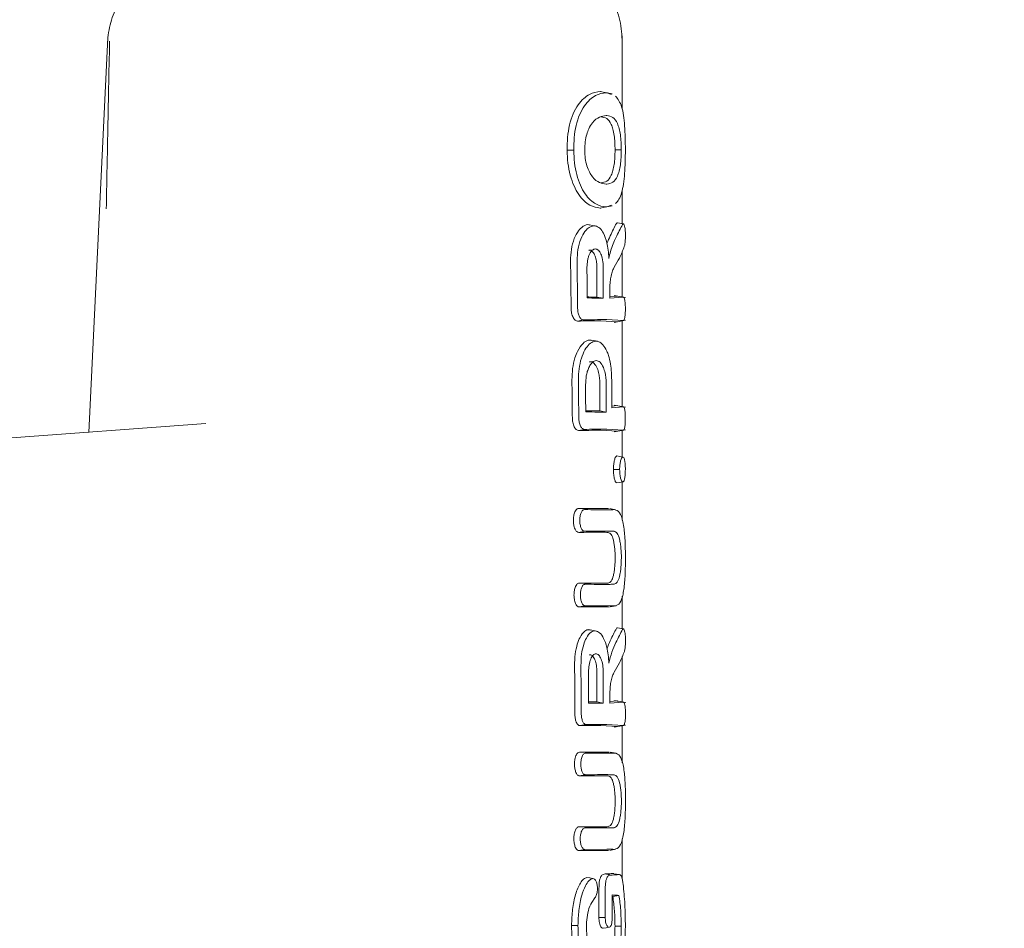
# Model space of a CAD drawing. Units: millimetres. Extents: x 2172 to 13758, y 742 to 11144.
# Drawn here: x 7192 to 7239, y 8156 to 8199 of the extents above; entities that cross this region are included whole.
import ezdxf

# ---------------------------------------------------------------- set-up
doc = ezdxf.new("R2010")
doc.units = ezdxf.units.MM
doc.header["$PDSIZE"] = -1
doc.dimstyles.new('ISO-25', dxfattribs={"dimtxt": 100, "dimasz": 100, "dimexe": 1.25, "dimexo": 0.625, "dimgap": 20, "dimtad": 1, "dimdec": 0, "dimtxsty": 'Standard', "dimblk": 'OBLIQUE', "dimcen": 2.5, "dimadec": 0, "dimazin": 0, "dimtfac": 1, "dimtdec": 0, "dimtmove": 0, "dimatfit": 3, "dimfxl": 1, "dimarcsym": 0})

# ---------------------------------------------------------------- blocks, each defined once
blk = doc.blocks.new('_Oblique')
at = {"color": 0, "linetype": 'ByBlock', "lineweight": -2}
blk.add_line((-0.5, -0.5), (0.5, 0.5), dxfattribs=at)
blk = doc.blocks.new('*D9')
at = {"color": 0, "lineweight": -2, "transparency": 16777216}
for p, q in [((6442.839, 8982.058), (13709.558, 8982.058)), ((13708.308, 8982.058), (13708.308, 3806.772)), ((10963.14, 3806.772), (13709.558, 3806.772))]:
    blk.add_line(p, q, dxfattribs=at)
at = {"layer": 'Defpoints', "color": 0, "transparency": 16777216}
for p in [(6442.214, 8982.058), (10962.515, 3806.772), (13708.308, 3806.772)]:
    blk.add_point(p, dxfattribs=at)
at = {"color": 0, "lineweight": -2, "transparency": 16777216, "xscale": 100, "yscale": 100, "zscale": 100}
for p, rotation in [((13708.308, 8982.058), 90), ((13708.308, 3806.772), 270)]:
    blk.add_blockref('_Oblique', p, dxfattribs=dict(at, rotation=rotation))
at = {"color": 0, "transparency": 16777216, "insert": (13638.308, 6394.415), "char_height": 100, "attachment_point": 5, "rotation": 90}
blk.add_mtext('5175', dxfattribs=at)

msp = doc.modelspace()

# ---------------------------------------------------------------- linework, layer by layer
at = {"color": 7, "linetype": 'Continuous', "lineweight": 18}
for p, q in [((7196.573, 8198.033), (7195.69, 8179.528)), ((7220.654, 8194.664), (7220.654, 8198.098)), ((7219.908, 8195.438), (7219.633, 8195.491)), ((7220.19, 8195.389), (7219.895, 8195.446)), ((7220.16, 8195.355), (7219.937, 8195.437)), ((7218.389, 8192.747), (7218.077, 8192.747)), ((7220.655, 8189.307), (7220.655, 8190.883)), ((7219.629, 8190.041), (7219.904, 8190.094)), ((7219.892, 8190.088), (7219.928, 8190.095)), ((7220.157, 8190.179), (7219.937, 8190.095)), ((7219.943, 8190.098), (7220.187, 8190.145)), ((7220.711, 8189.296), (7220.43, 8189.351)), ((7219.404, 8189.2), (7219.131, 8189.253)), ((7220.655, 8185.878), (7220.655, 8188.008)), ((7219.767, 8185.82), (7219.47, 8185.873)), ((7220.079, 8185.894), (7220.42, 8185.922)), ((7220.079, 8185.821), (7220.701, 8185.867)), ((7220.809, 8185.848), (7220.275, 8185.951)), ((7218.846, 8184.802), (7218.57, 8184.749)), ((7219.661, 8184.768), (7220.42, 8184.719)), ((7219.937, 8184.821), (7220.701, 8184.773)), ((7220.275, 8184.689), (7220.809, 8184.792)), ((7220.656, 8180.747), (7220.655, 8184.763)), ((7219.5, 8183.803), (7219.226, 8183.856)), ((7219.912, 8180.488), (7219.616, 8180.541)), ((7220.164, 8180.769), (7220.417, 8180.791)), ((7220.164, 8180.692), (7220.699, 8180.737)), ((7220.806, 8180.718), (7220.273, 8180.821)), ((7201.16, 8179.956), (7183.491, 8178.661)), ((7218.886, 8179.679), (7218.611, 8179.626)), ((7219.661, 8179.638), (7220.418, 8179.589)), ((7219.937, 8179.691), (7220.699, 8179.644)), ((7220.273, 8179.56), (7220.806, 8179.663)), ((7220.656, 8178.387), (7220.656, 8179.634)), ((7220.656, 8175.432), (7220.656, 8177.22)), ((7220.346, 8175.92), (7220.071, 8175.973)), ((7218.896, 8174.91), (7218.621, 8174.857)), ((7220.656, 8170.354), (7220.656, 8171.868)), ((7218.914, 8171.422), (7218.639, 8171.369)), ((7220.094, 8171.368), (7220.37, 8171.421)), ((7220.713, 8170.343), (7220.432, 8170.398)), ((7219.433, 8170.242), (7219.093, 8170.308)), ((7220.657, 8166.925), (7220.657, 8169.052)), ((7219.769, 8166.867), (7219.473, 8166.92)), ((7220.08, 8166.941), (7220.426, 8166.968)), ((7220.08, 8166.868), (7220.707, 8166.914)), ((7220.821, 8166.894), (7220.292, 8166.995)), ((7220.461, 8166.947), (7220.426, 8166.968)), ((7218.948, 8165.869), (7218.667, 8165.815)), ((7219.661, 8165.816), (7220.425, 8165.768)), ((7220.708, 8165.822), (7219.936, 8165.869)), ((7220.277, 8165.737), (7220.815, 8165.841)), ((7220.657, 8164.078), (7220.657, 8165.811)), ((7220.371, 8164.521), (7220.095, 8164.574)), ((7218.923, 8163.515), (7218.647, 8163.462)), ((7219.937, 8161.024), (7218.911, 8161.029)), ((7220.656, 8158.627), (7220.656, 8160.507)), ((7218.905, 8160.02), (7218.63, 8159.967)), ((7218.905, 8160.02), (7219.937, 8160.026)), ((7220.071, 8159.969), (7220.347, 8160.022)), ((7220.13, 8158.818), (7219.855, 8158.871)), ((7220.271, 8158.883), (7220.218, 8158.89)), ((7220.575, 8158.827), (7220.291, 8158.882)), ((7220.505, 8157.867), (7220.219, 8157.814)), ((7219.597, 8156.837), (7219.567, 8156.837))]:
    msp.add_line(p, q, dxfattribs=at)
at = {"color": 7, "linetype": 'Continuous', "lineweight": 18, "flags": 128}
for points in [[(7220.613, 8192.763), (7220.449, 8192.763), (7220.321, 8192.762)], [(7219.014, 8185.834), (7219.011, 8186.641), (7219.008, 8187.274)], [(7219.469, 8187.274), (7219.47, 8186.49), (7219.47, 8185.873)], [(7219.767, 8187.274), (7219.767, 8186.46), (7219.767, 8185.82)], [(7220.079, 8185.821), (7220.079, 8186.082), (7220.079, 8186.287)], [(7220.164, 8181.999), (7220.164, 8181.267), (7220.164, 8180.692)], [(7218.947, 8180.5), (7218.944, 8181.209), (7218.941, 8181.765)], [(7219.616, 8181.765), (7219.616, 8181.08), (7219.616, 8180.541)], [(7219.912, 8181.765), (7219.912, 8181.05), (7219.912, 8180.488)], [(7220.679, 8178.382), (7220.539, 8178.409), (7220.398, 8178.436)], [(7220.536, 8177.798), (7220.39, 8177.797), (7220.244, 8177.797)], [(7220.68, 8177.225), (7220.539, 8177.198), (7220.399, 8177.171)], [(7220.804, 8173.886), (7220.804, 8173.6), (7220.804, 8173.375)], [(7218.426, 8168.621), (7218.432, 8167.899), (7218.436, 8167.331)], [(7219.084, 8166.867), (7219.081, 8167.682), (7219.08, 8168.322)], [(7219.473, 8168.322), (7219.473, 8167.537), (7219.473, 8166.92)], [(7219.769, 8168.322), (7219.769, 8167.507), (7219.769, 8166.867)], [(7220.08, 8167.335), (7220.08, 8167.073), (7220.08, 8166.868)], [(7220.805, 8162.055), (7220.805, 8162.342), (7220.806, 8162.567)], [(7219.281, 8158.654), (7219.144, 8158.68), (7219.006, 8158.707)], [(7219.567, 8156.837), (7219.567, 8157.543), (7219.567, 8158.098)], [(7219.863, 8156.838), (7219.863, 8157.544), (7219.863, 8158.098)], [(7220.192, 8156.981), (7220.192, 8157.487), (7220.192, 8157.885)], [(7219.863, 8156.838), (7219.714, 8156.837), (7219.597, 8156.837)], [(7218.585, 8156.461), (7218.417, 8156.461), (7218.285, 8156.461)], [(7220.035, 8156.377), (7219.898, 8156.351), (7219.76, 8156.324)], [(7220.611, 8156.423), (7220.448, 8156.423), (7220.32, 8156.423)]]:
    msp.add_lwpolyline(points, dxfattribs=at)
at = {"color": 7, "linetype": 'Continuous', "lineweight": 18}
for points, knots in [([(7220.654, 8197.91), (7220.631, 8198.262), (7220.584, 8198.965), (7220.274, 8199.597), (7220.118, 8199.913)], [0, 0, 0, 0, 0.5, 1, 1, 1, 1]), ([(7197.089, 8199.62), (7196.945, 8199.328), (7196.659, 8198.747), (7196.594, 8198.101), (7196.562, 8197.779)], [0, 0, 0, 0, 0.5012646, 1, 1, 1, 1]), ([(7196.661, 8197.854), (7196.632, 8196.39), (7196.58, 8193.776), (7196.528, 8191.162), (7196.506, 8190.012)], [0, 0, 0, 0, 0.560002, 1, 1, 1, 1]), ([(7218.077, 8192.747), (7218.079, 8192.948), (7218.084, 8193.352), (7218.179, 8193.94), (7218.351, 8194.464), (7218.66, 8195.02), (7219.134, 8195.428), (7219.466, 8195.47), (7219.633, 8195.491)], [0, 0, 0, 0, 0.126059, 0.253835, 0.38127, 0.507166, 0.753167, 1, 1, 1, 1]), ([(7218.389, 8192.747), (7218.391, 8192.943), (7218.396, 8193.337), (7218.487, 8193.91), (7218.652, 8194.424), (7218.951, 8194.971), (7219.416, 8195.376), (7219.743, 8195.417), (7219.908, 8195.438)], [0, 0, 0, 0, 0.125031, 0.251967, 0.378753, 0.504223, 0.750822, 1, 1, 1, 1]), ([(7219.661, 8195.49), (7219.656, 8195.49), (7219.646, 8195.49), (7219.637, 8195.491), (7219.633, 8195.491)], [0, 0, 0, 0, 0.561407, 1, 1, 1, 1]), ([(7219.937, 8195.437), (7219.931, 8195.437), (7219.922, 8195.438), (7219.912, 8195.438), (7219.908, 8195.438)], [0, 0, 0, 0, 0.561322, 1, 1, 1, 1]), ([(7220.805, 8192.769), (7220.801, 8193.153), (7220.794, 8193.731), (7220.721, 8194.39), (7220.609, 8194.942), (7220.453, 8195.148), (7220.349, 8195.285)], [0, 0, 0, 0, 0.3288331, 0.4955734, 0.6628142, 1, 1, 1, 1]), ([(7219.904, 8194.369), (7219.804, 8194.357), (7219.595, 8194.333), (7219.302, 8194.113), (7219.099, 8193.793), (7218.986, 8193.486), (7218.914, 8193.142), (7218.906, 8192.883), (7218.902, 8192.747)], [0, 0, 0, 0, 0.236655, 0.495637, 0.639006, 0.745947, 0.867561, 1, 1, 1, 1]), ([(7219.904, 8194.369), (7219.91, 8194.369), (7219.921, 8194.368), (7219.932, 8194.368), (7219.937, 8194.368)], [0, 0, 0, 0, 0.561047, 1, 1, 1, 1]), ([(7219.937, 8194.368), (7220.034, 8194.352), (7220.225, 8194.321), (7220.408, 8194.08), (7220.516, 8193.775), (7220.573, 8193.474), (7220.6, 8193.188), (7220.611, 8192.947), (7220.612, 8192.825), (7220.613, 8192.763)], [0, 0, 0, 0, 0.255227, 0.504619, 0.630183, 0.754508, 0.877184, 0.937611, 1, 1, 1, 1]), ([(7219.661, 8194.315), (7219.755, 8194.3), (7219.942, 8194.27), (7220.12, 8194.039), (7220.227, 8193.743), (7220.282, 8193.453), (7220.315, 8193.119), (7220.319, 8192.881), (7220.321, 8192.762)], [0, 0, 0, 0, 0.253482, 0.506545, 0.631547, 0.755083, 0.877469, 1, 1, 1, 1]), ([(7218.077, 8192.747), (7218.086, 8192.546), (7218.103, 8192.146), (7218.216, 8191.571), (7218.391, 8191.06), (7218.694, 8190.52), (7219.143, 8190.11), (7219.467, 8190.064), (7219.629, 8190.041)], [0, 0, 0, 0, 0.126998, 0.254121, 0.380201, 0.505417, 0.75246, 1, 1, 1, 1]), ([(7218.389, 8192.747), (7218.397, 8192.551), (7218.413, 8192.159), (7218.521, 8191.597), (7218.691, 8191.096), (7218.986, 8190.565), (7219.425, 8190.162), (7219.744, 8190.116), (7219.904, 8190.094)], [0, 0, 0, 0, 0.126538, 0.253088, 0.378404, 0.503602, 0.751374, 1, 1, 1, 1]), ([(7219.904, 8191.163), (7219.801, 8191.176), (7219.594, 8191.201), (7219.315, 8191.415), (7219.118, 8191.713), (7218.998, 8192.012), (7218.918, 8192.364), (7218.908, 8192.619), (7218.902, 8192.747)], [0, 0, 0, 0, 0.249891, 0.497926, 0.625996, 0.748026, 0.873171, 1, 1, 1, 1]), ([(7219.661, 8191.218), (7219.755, 8191.235), (7219.942, 8191.269), (7220.121, 8191.491), (7220.226, 8191.794), (7220.282, 8192.075), (7220.315, 8192.408), (7220.319, 8192.644), (7220.321, 8192.762)], [0, 0, 0, 0, 0.256188, 0.508462, 0.633154, 0.756166, 0.877534, 1, 1, 1, 1]), ([(7219.937, 8191.165), (7220.033, 8191.182), (7220.224, 8191.217), (7220.408, 8191.448), (7220.515, 8191.762), (7220.573, 8192.053), (7220.607, 8192.397), (7220.611, 8192.641), (7220.613, 8192.763)], [0, 0, 0, 0, 0.254577, 0.506522, 0.631934, 0.755464, 0.877598, 1, 1, 1, 1]), ([(7220.805, 8192.769), (7220.8, 8192.387), (7220.792, 8191.81), (7220.72, 8191.149), (7220.633, 8190.738), (7220.512, 8190.433), (7220.402, 8190.312), (7220.347, 8190.251)], [0, 0, 0, 0, 0.327707, 0.4941404, 0.6616097, 0.8308054, 1, 1, 1, 1]), ([(7219.904, 8191.163), (7219.91, 8191.163), (7219.921, 8191.164), (7219.932, 8191.164), (7219.937, 8191.165)], [0, 0, 0, 0, 0.558393, 1, 1, 1, 1]), ([(7219.661, 8190.042), (7219.655, 8190.042), (7219.645, 8190.042), (7219.634, 8190.041), (7219.629, 8190.041)], [0, 0, 0, 0, 0.561905, 1, 1, 1, 1]), ([(7219.937, 8190.095), (7219.931, 8190.095), (7219.92, 8190.094), (7219.909, 8190.094), (7219.904, 8190.094)], [0, 0, 0, 0, 0.56185, 1, 1, 1, 1]), ([(7218.238, 8187.574), (7218.245, 8187.753), (7218.259, 8188.125), (7218.399, 8188.62), (7218.595, 8188.982), (7218.755, 8189.139), (7218.918, 8189.241), (7219.029, 8189.291), (7219.118, 8189.249), (7219.129, 8189.244)], [0, 0, 0, 0, 0.191209, 0.397008, 0.590496, 0.756269, 0.779828, 0.973497, 1, 1, 1, 1]), ([(7219.944, 8188.388), (7219.995, 8188.509), (7220.157, 8188.896), (7220.292, 8189.146), (7220.384, 8189.317)], [0, 0, 0, 0, 0.312027, 1, 1, 1, 1]), ([(7220.03, 8187.687), (7220.055, 8187.799), (7220.145, 8188.191), (7220.404, 8188.754), (7220.571, 8189.079), (7220.668, 8189.266)], [0, 0, 0, 0, 0.14514, 0.506982, 1, 1, 1, 1]), ([(7220.429, 8189.347), (7220.425, 8189.349), (7220.41, 8189.355), (7220.395, 8189.333), (7220.384, 8189.317)], [0, 0, 0, 0, 0.270906, 1, 1, 1, 1]), ([(7220.755, 8188.239), (7220.761, 8188.26), (7220.773, 8188.298), (7220.79, 8188.399), (7220.804, 8188.548), (7220.81, 8188.756), (7220.802, 8188.962), (7220.782, 8189.141), (7220.752, 8189.261), (7220.711, 8189.313), (7220.683, 8189.282), (7220.668, 8189.266)], [0, 0, 0, 0, 0.07209, 0.138096, 0.250988, 0.375404, 0.500991, 0.616039, 0.751081, 0.87599, 1, 1, 1, 1]), ([(7218.544, 8187.574), (7218.551, 8187.749), (7218.566, 8188.115), (7218.703, 8188.6), (7218.883, 8188.925), (7219.037, 8189.085), (7219.198, 8189.192), (7219.389, 8189.231), (7219.608, 8189.117), (7219.802, 8188.864), (7219.889, 8188.583), (7219.937, 8188.429)], [0, 0, 0, 0, 0.123892, 0.257624, 0.383601, 0.463498, 0.507459, 0.633698, 0.751475, 0.863516, 1, 1, 1, 1]), ([(7220.03, 8187.687), (7220.023, 8187.818), (7220.01, 8188.08), (7219.961, 8188.312), (7219.937, 8188.429)], [0, 0, 0, 0, 0.500042, 1, 1, 1, 1]), ([(7219.767, 8187.274), (7219.765, 8187.339), (7219.761, 8187.462), (7219.73, 8187.678), (7219.663, 8187.905), (7219.545, 8188.085), (7219.4, 8188.148), (7219.251, 8188.083), (7219.139, 8187.926), (7219.071, 8187.749), (7219.021, 8187.548), (7219.013, 8187.382), (7219.008, 8187.274)], [0, 0, 0, 0, 0.072199, 0.138904, 0.255307, 0.377693, 0.500824, 0.622639, 0.746137, 0.81463, 0.879823, 1, 1, 1, 1]), ([(7219.469, 8187.274), (7219.468, 8187.334), (7219.465, 8187.449), (7219.435, 8187.651), (7219.372, 8187.867), (7219.261, 8188.028), (7219.159, 8188.094), (7219.104, 8188.066), (7219.094, 8188.061)], [0, 0, 0, 0, 0.134787, 0.260693, 0.484828, 0.71555, 0.949883, 1, 1, 1, 1]), ([(7220.755, 8188.239), (7220.685, 8188.062), (7220.559, 8187.746), (7220.366, 8187.414), (7220.281, 8187.268)], [0, 0, 0, 0, 0.560017, 1, 1, 1, 1]), ([(7218.238, 8187.574), (7218.243, 8187.157), (7218.253, 8186.413), (7218.261, 8185.669), (7218.265, 8185.342)], [0, 0, 0, 0, 0.56, 1, 1, 1, 1]), ([(7218.544, 8187.574), (7218.549, 8187.157), (7218.558, 8186.413), (7218.566, 8185.669), (7218.57, 8185.342)], [0, 0, 0, 0, 0.56, 1, 1, 1, 1]), ([(7220.281, 8187.268), (7220.255, 8187.217), (7220.199, 8187.109), (7220.134, 8186.874), (7220.088, 8186.594), (7220.082, 8186.394), (7220.079, 8186.287)], [0, 0, 0, 0, 0.2381859, 0.5010927, 0.7339784, 1, 1, 1, 1]), ([(7219.014, 8185.88), (7219.067, 8185.879), (7219.227, 8185.875), (7219.372, 8185.874), (7219.47, 8185.873)], [0, 0, 0, 0, 0.328035, 1, 1, 1, 1]), ([(7219.014, 8185.834), (7219.162, 8185.83), (7219.425, 8185.823), (7219.663, 8185.821), (7219.767, 8185.82)], [0, 0, 0, 0, 0.560102, 1, 1, 1, 1]), ([(7220.701, 8184.773), (7220.702, 8184.773), (7220.703, 8184.773), (7220.707, 8184.773), (7220.721, 8184.775), (7220.748, 8184.805), (7220.773, 8184.894), (7220.789, 8185.009), (7220.799, 8185.11), (7220.803, 8185.215), (7220.805, 8185.32), (7220.803, 8185.426), (7220.799, 8185.53), (7220.79, 8185.631), (7220.773, 8185.747), (7220.748, 8185.835), (7220.72, 8185.866), (7220.706, 8185.868), (7220.702, 8185.868), (7220.701, 8185.867)], [0, 0, 0, 0, 0.00429, 0.011792, 0.036469, 0.124732, 0.249416, 0.316961, 0.381248, 0.442258, 0.500007, 0.55775, 0.61876, 0.683052, 0.750609, 0.875281, 0.963149, 0.995539, 1, 1, 1, 1]), ([(7218.265, 8185.342), (7218.27, 8185.268), (7218.278, 8185.152), (7218.318, 8185.009), (7218.372, 8184.884), (7218.457, 8184.771), (7218.533, 8184.756), (7218.57, 8184.749)], [0, 0, 0, 0, 0.23498, 0.367766, 0.510256, 0.755804, 1, 1, 1, 1]), ([(7218.57, 8185.342), (7218.571, 8185.305), (7218.574, 8185.231), (7218.592, 8185.126), (7218.62, 8185.031), (7218.668, 8184.923), (7218.745, 8184.823), (7218.812, 8184.809), (7218.846, 8184.802)], [0, 0, 0, 0, 0.1290168, 0.2569346, 0.3837217, 0.5093502, 0.7554786, 1, 1, 1, 1]), ([(7219.661, 8184.768), (7219.472, 8184.768), (7219.134, 8184.766), (7218.742, 8184.754), (7218.57, 8184.749)], [0, 0, 0, 0, 0.55983, 1, 1, 1, 1]), ([(7219.937, 8184.821), (7219.747, 8184.82), (7219.409, 8184.819), (7219.018, 8184.807), (7218.846, 8184.802)], [0, 0, 0, 0, 0.5598115, 1, 1, 1, 1]), ([(7218.303, 8181.999), (7218.308, 8182.177), (7218.32, 8182.542), (7218.422, 8182.993), (7218.587, 8183.412), (7218.8, 8183.718), (7219.038, 8183.871), (7219.171, 8183.852), (7219.224, 8183.845)], [0, 0, 0, 0, 0.172644, 0.353807, 0.477721, 0.699368, 0.881324, 1, 1, 1, 1]), ([(7218.606, 8181.999), (7218.611, 8182.173), (7218.622, 8182.53), (7218.734, 8183.018), (7218.903, 8183.415), (7219.114, 8183.69), (7219.341, 8183.821), (7219.56, 8183.807), (7219.768, 8183.664), (7219.879, 8183.457), (7219.937, 8183.349)], [0, 0, 0, 0, 0.124868, 0.256109, 0.382489, 0.507161, 0.634321, 0.75296, 0.869784, 1, 1, 1, 1]), ([(7220.164, 8181.999), (7220.162, 8182.113), (7220.157, 8182.367), (7220.11, 8182.762), (7220.034, 8183.104), (7219.964, 8183.282), (7219.937, 8183.349)], [0, 0, 0, 0, 0.22523, 0.499258, 0.811419, 1, 1, 1, 1]), ([(7219.912, 8181.765), (7219.908, 8181.872), (7219.902, 8182.065), (7219.854, 8182.344), (7219.77, 8182.621), (7219.628, 8182.844), (7219.442, 8182.927), (7219.275, 8182.852), (7219.161, 8182.708), (7219.082, 8182.56), (7219.022, 8182.396), (7218.957, 8182.128), (7218.947, 8181.908), (7218.941, 8181.765)], [0, 0, 0, 0, 0.0900806, 0.1625641, 0.2543031, 0.3802522, 0.4999272, 0.6220163, 0.701477, 0.7462717, 0.8148964, 0.880121, 1, 1, 1, 1]), ([(7219.616, 8181.765), (7219.613, 8181.862), (7219.607, 8182.04), (7219.563, 8182.308), (7219.482, 8182.579), (7219.344, 8182.785), (7219.213, 8182.873), (7219.142, 8182.836), (7219.129, 8182.83)], [0, 0, 0, 0, 0.16316, 0.298359, 0.484063, 0.722344, 0.950312, 1, 1, 1, 1]), ([(7218.303, 8181.999), (7218.307, 8181.669), (7218.313, 8181.079), (7218.319, 8180.489), (7218.322, 8180.229)], [0, 0, 0, 0, 0.56, 1, 1, 1, 1]), ([(7218.606, 8181.999), (7218.609, 8181.669), (7218.615, 8181.079), (7218.621, 8180.489), (7218.623, 8180.229)], [0, 0, 0, 0, 0.56, 1, 1, 1, 1]), ([(7218.947, 8180.548), (7219.041, 8180.547), (7219.276, 8180.542), (7219.488, 8180.542), (7219.616, 8180.541)], [0, 0, 0, 0, 0.40085, 1, 1, 1, 1]), ([(7220.699, 8180.737), (7220.699, 8180.737), (7220.704, 8180.738), (7220.718, 8180.736), (7220.746, 8180.705), (7220.771, 8180.616), (7220.788, 8180.501), (7220.797, 8180.4), (7220.801, 8180.295), (7220.803, 8180.19), (7220.801, 8180.085), (7220.797, 8179.981), (7220.788, 8179.88), (7220.771, 8179.764), (7220.746, 8179.676), (7220.719, 8179.646), (7220.705, 8179.643), (7220.701, 8179.643), (7220.699, 8179.644), (7220.699, 8179.644)], [0, 0, 0, 0, 0.004363, 0.036632, 0.12473, 0.249415, 0.316942, 0.381222, 0.442237, 0.500001, 0.557729, 0.618734, 0.683029, 0.750596, 0.87527, 0.963198, 0.987958, 0.995565, 1, 1, 1, 1]), ([(7218.322, 8180.229), (7218.326, 8180.155), (7218.333, 8180.038), (7218.371, 8179.894), (7218.421, 8179.766), (7218.502, 8179.649), (7218.575, 8179.634), (7218.611, 8179.626)], [0, 0, 0, 0, 0.232712, 0.364954, 0.507333, 0.754167, 1, 1, 1, 1]), ([(7218.623, 8180.229), (7218.625, 8180.192), (7218.627, 8180.118), (7218.65, 8179.977), (7218.701, 8179.825), (7218.788, 8179.701), (7218.854, 8179.686), (7218.886, 8179.679)], [0, 0, 0, 0, 0.128104, 0.255414, 0.506259, 0.753689, 1, 1, 1, 1]), ([(7218.947, 8180.5), (7219.136, 8180.496), (7219.473, 8180.489), (7219.778, 8180.489), (7219.912, 8180.488)], [0, 0, 0, 0, 0.560148, 1, 1, 1, 1]), ([(7219.661, 8179.638), (7219.475, 8179.638), (7219.143, 8179.637), (7218.773, 8179.629), (7218.611, 8179.626)], [0, 0, 0, 0, 0.559852, 1, 1, 1, 1]), ([(7219.937, 8179.691), (7219.751, 8179.691), (7219.418, 8179.69), (7219.049, 8179.682), (7218.886, 8179.679)], [0, 0, 0, 0, 0.559841, 1, 1, 1, 1]), ([(7220.398, 8178.436), (7220.38, 8178.426), (7220.344, 8178.404), (7220.292, 8178.257), (7220.251, 8178.052), (7220.246, 8177.882), (7220.244, 8177.797)], [0, 0, 0, 0, 0.256876, 0.507469, 0.754555, 1, 1, 1, 1]), ([(7220.679, 8178.382), (7220.662, 8178.372), (7220.628, 8178.353), (7220.58, 8178.217), (7220.55, 8178.06), (7220.537, 8177.913), (7220.536, 8177.836), (7220.536, 8177.798)], [0, 0, 0, 0, 0.259744, 0.509916, 0.754967, 0.876599, 1, 1, 1, 1]), ([(7220.803, 8177.811), (7220.803, 8177.852), (7220.802, 8177.935), (7220.793, 8178.091), (7220.776, 8178.223), (7220.751, 8178.315), (7220.722, 8178.376), (7220.697, 8178.38), (7220.679, 8178.382)], [0, 0, 0, 0, 0.124448, 0.248722, 0.495077, 0.617396, 0.747511, 1, 1, 1, 1]), ([(7220.399, 8177.171), (7220.38, 8177.181), (7220.345, 8177.203), (7220.293, 8177.344), (7220.251, 8177.545), (7220.246, 8177.713), (7220.244, 8177.797)], [0, 0, 0, 0, 0.256138, 0.507602, 0.75448, 1, 1, 1, 1]), ([(7220.68, 8177.225), (7220.662, 8177.235), (7220.628, 8177.254), (7220.581, 8177.384), (7220.542, 8177.568), (7220.538, 8177.721), (7220.536, 8177.798)], [0, 0, 0, 0, 0.2595229, 0.5115444, 0.7566025, 1, 1, 1, 1]), ([(7220.803, 8177.81), (7220.802, 8177.725), (7220.8, 8177.6), (7220.785, 8177.456), (7220.771, 8177.368), (7220.753, 8177.294), (7220.724, 8177.23), (7220.697, 8177.227), (7220.68, 8177.225)], [0, 0, 0, 0, 0.247407, 0.367195, 0.497741, 0.606121, 0.750453, 1, 1, 1, 1]), ([(7218.615, 8175.978), (7218.594, 8175.974), (7218.554, 8175.968), (7218.494, 8175.915), (7218.444, 8175.835), (7218.407, 8175.732), (7218.377, 8175.6), (7218.363, 8175.42), (7218.38, 8175.24), (7218.411, 8175.108), (7218.454, 8174.989), (7218.525, 8174.88), (7218.589, 8174.865), (7218.621, 8174.857)], [0, 0, 0, 0, 0.08248, 0.151516, 0.248595, 0.313814, 0.37782, 0.501522, 0.616902, 0.682367, 0.752813, 0.876574, 1, 1, 1, 1]), ([(7218.615, 8175.978), (7218.817, 8175.974), (7219.179, 8175.969), (7219.514, 8175.969), (7219.661, 8175.969)], [0, 0, 0, 0, 0.560113, 1, 1, 1, 1]), ([(7218.891, 8175.925), (7218.871, 8175.922), (7218.836, 8175.916), (7218.782, 8175.868), (7218.736, 8175.796), (7218.703, 8175.702), (7218.675, 8175.582), (7218.662, 8175.415), (7218.682, 8175.215), (7218.734, 8175.047), (7218.81, 8174.931), (7218.867, 8174.917), (7218.896, 8174.91)], [0, 0, 0, 0, 0.081502, 0.150284, 0.249043, 0.314245, 0.378181, 0.501597, 0.626457, 0.752254, 0.876303, 1, 1, 1, 1]), ([(7218.891, 8175.925), (7219.093, 8175.922), (7219.454, 8175.916), (7219.789, 8175.916), (7219.937, 8175.916)], [0, 0, 0, 0, 0.560122, 1, 1, 1, 1]), ([(7219.661, 8175.969), (7219.733, 8175.969), (7219.862, 8175.97), (7219.972, 8175.974), (7220.02, 8175.976)], [0, 0, 0, 0, 0.559977, 1, 1, 1, 1]), ([(7219.937, 8175.916), (7220.009, 8175.916), (7220.138, 8175.917), (7220.248, 8175.921), (7220.296, 8175.923)], [0, 0, 0, 0, 0.559975, 1, 1, 1, 1]), ([(7220.804, 8173.886), (7220.803, 8174.019), (7220.8, 8174.293), (7220.779, 8174.676), (7220.744, 8175.038), (7220.675, 8175.45), (7220.544, 8175.843), (7220.378, 8175.897), (7220.296, 8175.923)], [0, 0, 0, 0, 0.121953, 0.250547, 0.367188, 0.501196, 0.75086, 1, 1, 1, 1]), ([(7219.661, 8174.865), (7219.473, 8174.864), (7219.138, 8174.864), (7218.779, 8174.859), (7218.621, 8174.857)], [0, 0, 0, 0, 0.559891, 1, 1, 1, 1]), ([(7219.937, 8174.917), (7219.749, 8174.917), (7219.413, 8174.917), (7219.054, 8174.912), (7218.896, 8174.91)], [0, 0, 0, 0, 0.559885, 1, 1, 1, 1]), ([(7219.661, 8174.865), (7219.729, 8174.864), (7219.85, 8174.863), (7219.954, 8174.859), (7219.999, 8174.858)], [0, 0, 0, 0, 0.559979, 1, 1, 1, 1]), ([(7219.937, 8174.917), (7220.004, 8174.917), (7220.125, 8174.916), (7220.229, 8174.912), (7220.275, 8174.911)], [0, 0, 0, 0, 0.559977, 1, 1, 1, 1]), ([(7220, 8172.484), (7220.048, 8172.504), (7220.145, 8172.544), (7220.233, 8172.782), (7220.283, 8173.032), (7220.316, 8173.308), (7220.33, 8173.676), (7220.315, 8174.042), (7220.281, 8174.316), (7220.232, 8174.562), (7220.144, 8174.798), (7220.047, 8174.838), (7219.999, 8174.858)], [0, 0, 0, 0, 0.125488, 0.250539, 0.320413, 0.385279, 0.500022, 0.618637, 0.682532, 0.74948, 0.874523, 1, 1, 1, 1]), ([(7220.276, 8172.431), (7220.327, 8172.452), (7220.428, 8172.494), (7220.521, 8172.742), (7220.571, 8172.999), (7220.606, 8173.284), (7220.622, 8173.666), (7220.608, 8174.048), (7220.573, 8174.336), (7220.521, 8174.598), (7220.428, 8174.848), (7220.326, 8174.89), (7220.275, 8174.911)], [0, 0, 0, 0, 0.126134, 0.251432, 0.318085, 0.381733, 0.499999, 0.614155, 0.678881, 0.748717, 0.873904, 1, 1, 1, 1]), ([(7220.804, 8173.375), (7220.803, 8173.247), (7220.801, 8172.985), (7220.774, 8172.483), (7220.705, 8171.937), (7220.557, 8171.494), (7220.401, 8171.443), (7220.322, 8171.418)], [0, 0, 0, 0, 0.12214, 0.250881, 0.500613, 0.750587, 1, 1, 1, 1]), ([(7218.634, 8172.483), (7218.614, 8172.48), (7218.578, 8172.474), (7218.52, 8172.422), (7218.472, 8172.342), (7218.436, 8172.238), (7218.407, 8172.108), (7218.394, 8171.931), (7218.409, 8171.754), (7218.438, 8171.622), (7218.477, 8171.511), (7218.529, 8171.424), (7218.583, 8171.381), (7218.617, 8171.37), (7218.632, 8171.369), (7218.637, 8171.369), (7218.639, 8171.369), (7218.639, 8171.369)], [0, 0, 0, 0, 0.078726, 0.146602, 0.249261, 0.313068, 0.376406, 0.501024, 0.613036, 0.678992, 0.7514, 0.856294, 0.932733, 0.980649, 0.993898, 0.997842, 1, 1, 1, 1]), ([(7218.634, 8172.483), (7218.83, 8172.481), (7219.18, 8172.478), (7219.514, 8172.477), (7219.661, 8172.477)], [0, 0, 0, 0, 0.560081, 1, 1, 1, 1]), ([(7218.909, 8172.43), (7218.892, 8172.427), (7218.859, 8172.422), (7218.813, 8172.381), (7218.774, 8172.322), (7218.735, 8172.228), (7218.704, 8172.094), (7218.693, 8171.914), (7218.707, 8171.761), (7218.734, 8171.644), (7218.771, 8171.541), (7218.831, 8171.444), (7218.887, 8171.429), (7218.914, 8171.422)], [0, 0, 0, 0, 0.07659, 0.149266, 0.218007, 0.282794, 0.399937, 0.501268, 0.62339, 0.686883, 0.751792, 0.876, 1, 1, 1, 1]), ([(7218.909, 8172.43), (7219.105, 8172.428), (7219.456, 8172.425), (7219.79, 8172.424), (7219.937, 8172.424)], [0, 0, 0, 0, 0.560086, 1, 1, 1, 1]), ([(7219.661, 8172.477), (7219.729, 8172.478), (7219.85, 8172.478), (7219.954, 8172.482), (7220, 8172.484)], [0, 0, 0, 0, 0.559981, 1, 1, 1, 1]), ([(7219.937, 8172.424), (7220.004, 8172.425), (7220.125, 8172.426), (7220.23, 8172.429), (7220.276, 8172.431)], [0, 0, 0, 0, 0.559979, 1, 1, 1, 1]), ([(7219.661, 8171.373), (7219.474, 8171.373), (7219.14, 8171.373), (7218.792, 8171.37), (7218.639, 8171.369)], [0, 0, 0, 0, 0.55993, 1, 1, 1, 1]), ([(7219.937, 8171.426), (7219.749, 8171.426), (7219.415, 8171.426), (7219.067, 8171.423), (7218.914, 8171.422)], [0, 0, 0, 0, 0.559927, 1, 1, 1, 1]), ([(7219.661, 8171.373), (7219.739, 8171.373), (7219.878, 8171.372), (7219.995, 8171.367), (7220.046, 8171.364)], [0, 0, 0, 0, 0.559981, 1, 1, 1, 1]), ([(7219.937, 8171.426), (7220.015, 8171.426), (7220.154, 8171.425), (7220.271, 8171.42), (7220.322, 8171.418)], [0, 0, 0, 0, 0.559978, 1, 1, 1, 1]), ([(7219.945, 8169.433), (7219.996, 8169.554), (7220.159, 8169.943), (7220.294, 8170.193), (7220.387, 8170.364)], [0, 0, 0, 0, 0.313228, 1, 1, 1, 1]), ([(7220.432, 8170.394), (7220.427, 8170.396), (7220.413, 8170.401), (7220.398, 8170.38), (7220.387, 8170.364)], [0, 0, 0, 0, 0.275751, 1, 1, 1, 1]), ([(7218.426, 8168.621), (7218.432, 8168.806), (7218.443, 8169.163), (7218.542, 8169.616), (7218.693, 8170), (7218.886, 8170.236), (7219.058, 8170.327), (7219.141, 8170.288), (7219.157, 8170.281)], [0, 0, 0, 0, 0.199781, 0.38715, 0.548445, 0.772601, 0.955416, 1, 1, 1, 1]), ([(7218.723, 8168.621), (7218.729, 8168.803), (7218.74, 8169.155), (7218.839, 8169.599), (7218.99, 8169.971), (7219.182, 8170.205), (7219.401, 8170.272), (7219.606, 8170.177), (7219.801, 8169.919), (7219.891, 8169.627), (7219.937, 8169.477)], [0, 0, 0, 0, 0.129345, 0.251222, 0.354389, 0.501433, 0.617033, 0.738656, 0.866309, 1, 1, 1, 1]), ([(7220.03, 8168.734), (7220.076, 8168.914), (7220.173, 8169.295), (7220.423, 8169.836), (7220.573, 8170.126), (7220.671, 8170.313)], [0, 0, 0, 0, 0.239713, 0.507042, 1, 1, 1, 1]), ([(7220.759, 8169.287), (7220.765, 8169.308), (7220.777, 8169.347), (7220.794, 8169.447), (7220.807, 8169.596), (7220.813, 8169.804), (7220.805, 8170.01), (7220.785, 8170.188), (7220.754, 8170.308), (7220.714, 8170.36), (7220.685, 8170.329), (7220.671, 8170.313)], [0, 0, 0, 0, 0.0721911, 0.1382321, 0.2509898, 0.3754596, 0.5009835, 0.6161072, 0.7510601, 0.8759745, 1, 1, 1, 1]), ([(7220.03, 8168.734), (7220.023, 8168.865), (7220.01, 8169.128), (7219.961, 8169.361), (7219.937, 8169.477)], [0, 0, 0, 0, 0.500035, 1, 1, 1, 1]), ([(7219.769, 8168.322), (7219.764, 8168.434), (7219.753, 8168.659), (7219.673, 8168.944), (7219.559, 8169.135), (7219.424, 8169.202), (7219.289, 8169.135), (7219.175, 8168.944), (7219.096, 8168.659), (7219.085, 8168.434), (7219.08, 8168.322)], [0, 0, 0, 0, 0.125067, 0.250114, 0.375143, 0.500152, 0.625143, 0.750114, 0.875067, 1, 1, 1, 1]), ([(7219.473, 8168.322), (7219.468, 8168.427), (7219.458, 8168.638), (7219.383, 8168.908), (7219.276, 8169.078), (7219.182, 8169.147), (7219.133, 8169.119), (7219.125, 8169.115)], [0, 0, 0, 0, 0.238476, 0.476916, 0.715319, 0.953686, 1, 1, 1, 1]), ([(7220.759, 8169.287), (7220.688, 8169.11), (7220.562, 8168.794), (7220.369, 8168.462), (7220.283, 8168.316)], [0, 0, 0, 0, 0.560014, 1, 1, 1, 1]), ([(7218.739, 8166.389), (7218.736, 8166.806), (7218.731, 8167.55), (7218.725, 8168.294), (7218.723, 8168.621)], [0, 0, 0, 0, 0.56, 1, 1, 1, 1]), ([(7220.283, 8168.316), (7220.257, 8168.265), (7220.2, 8168.157), (7220.136, 8167.922), (7220.089, 8167.642), (7220.083, 8167.442), (7220.08, 8167.335)], [0, 0, 0, 0, 0.237773, 0.501116, 0.732492, 1, 1, 1, 1]), ([(7218.439, 8166.578), (7218.439, 8166.719), (7218.438, 8166.97), (7218.437, 8167.221), (7218.436, 8167.331)], [0, 0, 0, 0, 0.559855, 1, 1, 1, 1]), ([(7219.084, 8166.92), (7219.119, 8166.92), (7219.249, 8166.92), (7219.379, 8166.92), (7219.473, 8166.92)], [0, 0, 0, 0, 0.27311, 1, 1, 1, 1]), ([(7219.769, 8166.867), (7219.641, 8166.867), (7219.413, 8166.867), (7219.184, 8166.867), (7219.084, 8166.867)], [0, 0, 0, 0, 0.559996, 1, 1, 1, 1]), ([(7220.811, 8166.368), (7220.81, 8166.438), (7220.808, 8166.547), (7220.796, 8166.678), (7220.779, 8166.793), (7220.753, 8166.883), (7220.726, 8166.912), (7220.712, 8166.914), (7220.708, 8166.914), (7220.707, 8166.914), (7220.707, 8166.914)], [0, 0, 0, 0, 0.235386, 0.36444, 0.500634, 0.749848, 0.933903, 0.981626, 0.998151, 1, 1, 1, 1]), ([(7218.439, 8166.578), (7218.439, 8166.543), (7218.439, 8166.48), (7218.439, 8166.417), (7218.438, 8166.389)], [0, 0, 0, 0, 0.559991, 1, 1, 1, 1]), ([(7218.505, 8165.983), (7218.495, 8166.011), (7218.475, 8166.068), (7218.454, 8166.168), (7218.441, 8166.276), (7218.439, 8166.352), (7218.438, 8166.389)], [0, 0, 0, 0, 0.250028, 0.500037, 0.750028, 1, 1, 1, 1]), ([(7218.739, 8166.389), (7218.74, 8166.355), (7218.742, 8166.287), (7218.755, 8166.189), (7218.774, 8166.098), (7218.793, 8166.047), (7218.802, 8166.022)], [0, 0, 0, 0, 0.250068, 0.500091, 0.750068, 1, 1, 1, 1]), ([(7220.756, 8165.869), (7220.765, 8165.897), (7220.782, 8165.948), (7220.798, 8166.071), (7220.809, 8166.21), (7220.811, 8166.316), (7220.811, 8166.368)], [0, 0, 0, 0, 0.276882, 0.500036, 0.757231, 1, 1, 1, 1]), ([(7218.524, 8165.94), (7218.52, 8165.948), (7218.513, 8165.962), (7218.507, 8165.977), (7218.505, 8165.983)], [0, 0, 0, 0, 0.557218, 1, 1, 1, 1]), ([(7218.524, 8165.94), (7218.545, 8165.904), (7218.589, 8165.832), (7218.641, 8165.821), (7218.667, 8165.815)], [0, 0, 0, 0, 0.500018, 1, 1, 1, 1]), ([(7218.667, 8165.815), (7218.853, 8165.815), (7219.185, 8165.816), (7219.516, 8165.816), (7219.661, 8165.816)], [0, 0, 0, 0, 0.560012, 1, 1, 1, 1]), ([(7218.802, 8166.022), (7218.812, 8165.999), (7218.832, 8165.953), (7218.868, 8165.906), (7218.907, 8165.875), (7218.935, 8165.871), (7218.948, 8165.869)], [0, 0, 0, 0, 0.249992, 0.49999, 0.749992, 1, 1, 1, 1]), ([(7219.936, 8165.869), (7219.751, 8165.869), (7219.421, 8165.869), (7219.092, 8165.869), (7218.948, 8165.869)], [0, 0, 0, 0, 0.560492, 1, 1, 1, 1]), ([(7220.708, 8165.822), (7220.716, 8165.823), (7220.733, 8165.825), (7220.748, 8165.854), (7220.756, 8165.869)], [0, 0, 0, 0, 0.497927, 1, 1, 1, 1]), ([(7218.647, 8163.462), (7218.63, 8163.464), (7218.596, 8163.47), (7218.55, 8163.511), (7218.509, 8163.571), (7218.466, 8163.671), (7218.43, 8163.821), (7218.418, 8164.012), (7218.43, 8164.173), (7218.455, 8164.306), (7218.489, 8164.409), (7218.53, 8164.487), (7218.583, 8164.554), (7218.626, 8164.564), (7218.653, 8164.57)], [0, 0, 0, 0, 0.071963, 0.141311, 0.208032, 0.272119, 0.391821, 0.501027, 0.599553, 0.668698, 0.750937, 0.821899, 0.887136, 1, 1, 1, 1]), ([(7219.661, 8164.569), (7219.475, 8164.569), (7219.141, 8164.569), (7218.802, 8164.57), (7218.653, 8164.57)], [0, 0, 0, 0, 0.559969, 1, 1, 1, 1]), ([(7218.923, 8163.515), (7218.907, 8163.517), (7218.877, 8163.522), (7218.835, 8163.559), (7218.798, 8163.613), (7218.759, 8163.703), (7218.726, 8163.839), (7218.715, 8164.012), (7218.726, 8164.159), (7218.749, 8164.279), (7218.779, 8164.372), (7218.817, 8164.443), (7218.865, 8164.503), (7218.903, 8164.512), (7218.927, 8164.517)], [0, 0, 0, 0, 0.071695, 0.14084, 0.207426, 0.271445, 0.391213, 0.500754, 0.600513, 0.669386, 0.750763, 0.822965, 0.888641, 1, 1, 1, 1]), ([(7219.937, 8164.516), (7219.75, 8164.516), (7219.416, 8164.516), (7219.077, 8164.517), (7218.927, 8164.517)], [0, 0, 0, 0, 0.559966, 1, 1, 1, 1]), ([(7219.661, 8164.569), (7219.739, 8164.569), (7219.879, 8164.57), (7219.996, 8164.575), (7220.047, 8164.577)], [0, 0, 0, 0, 0.559985, 1, 1, 1, 1]), ([(7219.937, 8164.516), (7220.015, 8164.516), (7220.154, 8164.517), (7220.272, 8164.522), (7220.323, 8164.524)], [0, 0, 0, 0, 0.559983, 1, 1, 1, 1]), ([(7220.806, 8162.567), (7220.805, 8162.695), (7220.803, 8162.957), (7220.783, 8163.326), (7220.75, 8163.674), (7220.684, 8164.071), (7220.558, 8164.448), (7220.402, 8164.499), (7220.323, 8164.524)], [0, 0, 0, 0, 0.121979, 0.250567, 0.367404, 0.501233, 0.750896, 1, 1, 1, 1]), ([(7218.647, 8163.462), (7218.839, 8163.463), (7219.181, 8163.465), (7219.515, 8163.465), (7219.661, 8163.465)], [0, 0, 0, 0, 0.560047, 1, 1, 1, 1]), ([(7218.923, 8163.515), (7219.114, 8163.516), (7219.456, 8163.517), (7219.79, 8163.517), (7219.937, 8163.517)], [0, 0, 0, 0, 0.560049, 1, 1, 1, 1]), ([(7219.661, 8163.465), (7219.729, 8163.464), (7219.85, 8163.464), (7219.955, 8163.46), (7220, 8163.458)], [0, 0, 0, 0, 0.559985, 1, 1, 1, 1]), ([(7219.937, 8163.517), (7220.004, 8163.517), (7220.126, 8163.516), (7220.23, 8163.513), (7220.276, 8163.511)], [0, 0, 0, 0, 0.559983, 1, 1, 1, 1]), ([(7220, 8163.458), (7220.049, 8163.438), (7220.145, 8163.398), (7220.234, 8163.162), (7220.282, 8162.917), (7220.316, 8162.643), (7220.332, 8162.276), (7220.318, 8161.908), (7220.284, 8161.632), (7220.234, 8161.382), (7220.145, 8161.144), (7220.048, 8161.104), (7220, 8161.084)], [0, 0, 0, 0, 0.125484, 0.250535, 0.317436, 0.381313, 0.499976, 0.614683, 0.679569, 0.749488, 0.874528, 1, 1, 1, 1]), ([(7220.276, 8163.511), (7220.328, 8163.49), (7220.43, 8163.448), (7220.522, 8163.198), (7220.575, 8162.936), (7220.609, 8162.648), (7220.623, 8162.266), (7220.608, 8161.885), (7220.572, 8161.599), (7220.522, 8161.342), (7220.428, 8161.094), (7220.327, 8161.052), (7220.276, 8161.031)], [0, 0, 0, 0, 0.126133, 0.251432, 0.321182, 0.385863, 0.500057, 0.618141, 0.681873, 0.748726, 0.873908, 1, 1, 1, 1]), ([(7220.805, 8162.055), (7220.804, 8161.923), (7220.802, 8161.649), (7220.773, 8161.128), (7220.701, 8160.561), (7220.544, 8160.099), (7220.379, 8160.046), (7220.296, 8160.019)], [0, 0, 0, 0, 0.122104, 0.250857, 0.500569, 0.750543, 1, 1, 1, 1]), ([(7218.63, 8159.967), (7218.61, 8159.97), (7218.573, 8159.976), (7218.515, 8160.028), (7218.466, 8160.109), (7218.43, 8160.212), (7218.401, 8160.343), (7218.387, 8160.526), (7218.404, 8160.708), (7218.435, 8160.838), (7218.476, 8160.951), (7218.544, 8161.058), (7218.605, 8161.074), (7218.636, 8161.082)], [0, 0, 0, 0, 0.079696, 0.14791, 0.249334, 0.313578, 0.377135, 0.501536, 0.624177, 0.687592, 0.752193, 0.876216, 1, 1, 1, 1]), ([(7219.661, 8161.077), (7219.474, 8161.077), (7219.14, 8161.078), (7218.79, 8161.081), (7218.636, 8161.082)], [0, 0, 0, 0, 0.5599215, 1, 1, 1, 1]), ([(7218.905, 8160.02), (7218.888, 8160.023), (7218.854, 8160.028), (7218.808, 8160.07), (7218.769, 8160.13), (7218.729, 8160.224), (7218.698, 8160.358), (7218.687, 8160.533), (7218.701, 8160.682), (7218.727, 8160.801), (7218.765, 8160.908), (7218.827, 8161.008), (7218.883, 8161.022), (7218.911, 8161.029)], [0, 0, 0, 0, 0.077285, 0.150462, 0.219504, 0.28439, 0.401122, 0.501218, 0.614668, 0.680394, 0.751934, 0.876081, 1, 1, 1, 1]), ([(7219.661, 8161.077), (7219.729, 8161.078), (7219.85, 8161.078), (7219.954, 8161.082), (7220, 8161.084)], [0, 0, 0, 0, 0.559982, 1, 1, 1, 1]), ([(7219.937, 8161.024), (7220.004, 8161.025), (7220.125, 8161.026), (7220.23, 8161.029), (7220.276, 8161.031)], [0, 0, 0, 0, 0.55998, 1, 1, 1, 1]), ([(7218.63, 8159.967), (7218.828, 8159.969), (7219.18, 8159.973), (7219.514, 8159.973), (7219.661, 8159.973)], [0, 0, 0, 0, 0.560089, 1, 1, 1, 1]), ([(7219.661, 8159.973), (7219.734, 8159.973), (7219.863, 8159.972), (7219.972, 8159.968), (7220.02, 8159.966)], [0, 0, 0, 0, 0.55998, 1, 1, 1, 1]), ([(7219.937, 8160.026), (7220.009, 8160.026), (7220.138, 8160.025), (7220.248, 8160.021), (7220.296, 8160.019)], [0, 0, 0, 0, 0.559978, 1, 1, 1, 1]), ([(7219.661, 8158.752), (7219.676, 8158.773), (7219.707, 8158.817), (7219.773, 8158.862), (7219.823, 8158.867), (7219.855, 8158.871)], [0, 0, 0, 0, 0.23884, 0.502893, 1, 1, 1, 1]), ([(7219.855, 8158.871), (7219.93, 8158.873), (7220.063, 8158.877), (7220.17, 8158.886), (7220.218, 8158.89)], [0, 0, 0, 0, 0.559986, 1, 1, 1, 1]), ([(7218.285, 8156.461), (7218.294, 8156.714), (7218.313, 8157.218), (7218.455, 8157.928), (7218.651, 8158.394), (7218.844, 8158.648), (7218.952, 8158.687), (7219.006, 8158.707)], [0, 0, 0, 0, 0.249407, 0.497283, 0.745779, 0.872266, 1, 1, 1, 1]), ([(7218.585, 8156.461), (7218.593, 8156.698), (7218.611, 8157.191), (7218.737, 8157.839), (7218.913, 8158.296), (7219.074, 8158.533), (7219.196, 8158.64), (7219.259, 8158.65), (7219.281, 8158.654)], [0, 0, 0, 0, 0.240211, 0.499666, 0.696265, 0.846834, 0.947602, 1, 1, 1, 1]), ([(7219.281, 8158.654), (7219.31, 8158.647), (7219.366, 8158.635), (7219.436, 8158.522), (7219.489, 8158.365), (7219.495, 8158.234), (7219.498, 8158.168)], [0, 0, 0, 0, 0.2573995, 0.5052919, 0.7528469, 1, 1, 1, 1]), ([(7219.567, 8158.098), (7219.568, 8158.217), (7219.57, 8158.397), (7219.603, 8158.632), (7219.642, 8158.712), (7219.661, 8158.752)], [0, 0, 0, 0, 0.492154, 0.74355, 1, 1, 1, 1]), ([(7219.863, 8158.098), (7219.864, 8158.207), (7219.866, 8158.368), (7219.891, 8158.577), (7219.922, 8158.65), (7219.937, 8158.687)], [0, 0, 0, 0, 0.511778, 0.756511, 1, 1, 1, 1]), ([(7220.13, 8158.818), (7220.097, 8158.814), (7220.047, 8158.809), (7219.98, 8158.759), (7219.951, 8158.71), (7219.937, 8158.687)], [0, 0, 0, 0, 0.508083, 0.765913, 1, 1, 1, 1]), ([(7220.13, 8158.818), (7220.205, 8158.82), (7220.34, 8158.824), (7220.448, 8158.833), (7220.495, 8158.836)], [0, 0, 0, 0, 0.559984, 1, 1, 1, 1]), ([(7220.697, 8158.392), (7220.686, 8158.464), (7220.666, 8158.605), (7220.622, 8158.777), (7220.562, 8158.838), (7220.518, 8158.837), (7220.495, 8158.836)], [0, 0, 0, 0, 0.2594, 0.505165, 0.752325, 1, 1, 1, 1]), ([(7220.804, 8156.405), (7220.801, 8156.759), (7220.794, 8157.467), (7220.729, 8158.083), (7220.697, 8158.392)], [0, 0, 0, 0, 0.499404, 1, 1, 1, 1]), ([(7219.405, 8157.787), (7219.43, 8157.837), (7219.467, 8157.91), (7219.494, 8158.053), (7219.496, 8158.129), (7219.498, 8158.167)], [0, 0, 0, 0, 0.503597, 0.747782, 1, 1, 1, 1]), ([(7219.405, 8157.787), (7219.367, 8157.733), (7219.259, 8157.579), (7219.1, 8157.307), (7218.995, 8156.847), (7218.988, 8156.542), (7218.984, 8156.393)], [0, 0, 0, 0, 0.174007, 0.497273, 0.753063, 1, 1, 1, 1]), ([(7220.192, 8157.885), (7220.256, 8157.883), (7220.37, 8157.878), (7220.464, 8157.87), (7220.505, 8157.867)], [0, 0, 0, 0, 0.559987, 1, 1, 1, 1]), ([(7220.219, 8157.814), (7220.248, 8157.596), (7220.306, 8157.16), (7220.315, 8156.668), (7220.32, 8156.423)], [0, 0, 0, 0, 0.500886, 1, 1, 1, 1]), ([(7220.505, 8157.867), (7220.536, 8157.641), (7220.597, 8157.189), (7220.607, 8156.679), (7220.611, 8156.423)], [0, 0, 0, 0, 0.498819, 1, 1, 1, 1]), ([(7219.567, 8156.837), (7219.568, 8156.792), (7219.569, 8156.704), (7219.586, 8156.577), (7219.617, 8156.465), (7219.646, 8156.414), (7219.661, 8156.389)], [0, 0, 0, 0, 0.249429, 0.495151, 0.7456, 1, 1, 1, 1]), ([(7219.863, 8156.838), (7219.864, 8156.798), (7219.865, 8156.723), (7219.878, 8156.614), (7219.902, 8156.519), (7219.925, 8156.473), (7219.937, 8156.45)], [0, 0, 0, 0, 0.262722, 0.504801, 0.750786, 1, 1, 1, 1]), ([(7220.192, 8156.981), (7220.19, 8156.901), (7220.189, 8156.758), (7220.172, 8156.589), (7220.147, 8156.478), (7220.114, 8156.408), (7220.074, 8156.381), (7220.046, 8156.378), (7220.036, 8156.377)], [0, 0, 0, 0, 0.2812498, 0.503574, 0.6073546, 0.7444496, 0.8970264, 1, 1, 1, 1]), ([(7218.285, 8156.461), (7218.296, 8156.055), (7218.312, 8155.461), (7218.48, 8154.736), (7218.68, 8154.225), (7218.919, 8153.897), (7219.25, 8153.621), (7219.472, 8153.586), (7219.636, 8153.561)], [0, 0, 0, 0, 0.24811, 0.36321, 0.499477, 0.662972, 0.750308, 1, 1, 1, 1]), ([(7218.585, 8156.461), (7218.596, 8156.063), (7218.612, 8155.461), (7218.78, 8154.752), (7218.957, 8154.309), (7219.177, 8153.976), (7219.501, 8153.678), (7219.748, 8153.639), (7219.911, 8153.614)], [0, 0, 0, 0, 0.247752, 0.374378, 0.497802, 0.618745, 0.748549, 1, 1, 1, 1]), ([(7219.899, 8154.683), (7219.794, 8154.697), (7219.584, 8154.725), (7219.319, 8154.972), (7219.145, 8155.309), (7219.049, 8155.632), (7218.991, 8156.002), (7218.986, 8156.262), (7218.984, 8156.393)], [0, 0, 0, 0, 0.250414, 0.501088, 0.627645, 0.750756, 0.874734, 1, 1, 1, 1]), ([(7219.661, 8154.737), (7219.767, 8154.756), (7219.961, 8154.791), (7220.14, 8155.058), (7220.237, 8155.382), (7220.288, 8155.697), (7220.316, 8156.051), (7220.318, 8156.299), (7220.32, 8156.423)], [0, 0, 0, 0, 0.276729, 0.508469, 0.634232, 0.755072, 0.876755, 1, 1, 1, 1]), ([(7219.76, 8156.324), (7219.743, 8156.327), (7219.709, 8156.331), (7219.677, 8156.37), (7219.661, 8156.389)], [0, 0, 0, 0, 0.5047731, 1, 1, 1, 1]), ([(7220.035, 8156.377), (7220.018, 8156.38), (7219.984, 8156.384), (7219.953, 8156.428), (7219.937, 8156.45)], [0, 0, 0, 0, 0.489342, 1, 1, 1, 1]), ([(7219.937, 8154.685), (7220.037, 8154.702), (7220.236, 8154.737), (7220.409, 8154.983), (7220.519, 8155.315), (7220.574, 8155.628), (7220.608, 8156.036), (7220.61, 8156.29), (7220.611, 8156.423)], [0, 0, 0, 0, 0.255364, 0.507554, 0.587781, 0.755097, 0.871935, 1, 1, 1, 1]), ([(7220.804, 8156.405), (7220.798, 8156.015), (7220.79, 8155.428), (7220.721, 8154.747), (7220.637, 8154.315), (7220.518, 8153.984), (7220.408, 8153.851), (7220.353, 8153.784)], [0, 0, 0, 0, 0.328715, 0.494479, 0.661741, 0.83039, 1, 1, 1, 1])]:
    msp.add_open_spline(points, degree=3, knots=knots, dxfattribs=at)

# ---------------------------------------------------------------- dimensions: what is measured, and where the dimension line sits
dim = msp.add_linear_dim(base=(13708.308, 3806.772), p1=(6442.214, 8982.058), p2=(10962.515, 3806.772), angle=90, dimstyle='ISO-25')
dim.commit()
dim.dimension.update_dxf_attribs({"geometry": '*D9', "text_midpoint": (13638.308, 6394.415)})

doc.saveas('drawing.dxf')
